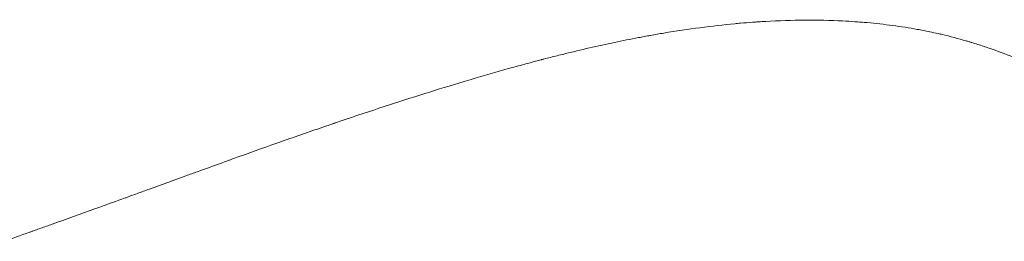
# Model space of a CAD drawing. Extents: x -48721 to -31920, y 17749 to 29629.
# Drawn here: x -42877 to -42832, y 23129 to 23139 of the extents above; entities that cross this region are included whole.
import ezdxf

# ---------------------------------------------------------------- set-up
doc = ezdxf.new("R2010")
doc.units = 0
doc.header["$MEASUREMENT"] = 0
doc.layers.add('外形線', color=7, linetype='CONTINUOUS', lineweight=18)

msp = doc.modelspace()

# ---------------------------------------------------------------- linework, layer by layer
at = {"layer": '外形線'}
for points in [[(-42844.503, 23138.515), (-42845.545, 23138.417), (-42846.63, 23138.275), (-42847.757, 23138.086)], [(-42844.236, 23138.54), (-42844.325, 23138.532), (-42844.414, 23138.524), (-42844.503, 23138.515)], [(-42843.679, 23138.584), (-42843.863, 23138.571), (-42844.049, 23138.556), (-42844.236, 23138.54)], [(-42843.541, 23138.594), (-42843.587, 23138.591), (-42843.632, 23138.588), (-42843.679, 23138.584)], [(-42843.469, 23138.599), (-42843.495, 23138.597), (-42843.518, 23138.596), (-42843.541, 23138.594)], [(-42843.392, 23138.604), (-42843.418, 23138.603), (-42843.443, 23138.601), (-42843.469, 23138.599)], [(-42843.084, 23138.623), (-42843.187, 23138.617), (-42843.289, 23138.611), (-42843.392, 23138.604)], [(-42839.541, 23138.643), (-42840.676, 23138.699), (-42841.858, 23138.693), (-42843.084, 23138.623)], [(-42838.977, 23138.609), (-42839.164, 23138.622), (-42839.352, 23138.634), (-42839.541, 23138.643)], [(-42838.698, 23138.589), (-42838.791, 23138.596), (-42838.884, 23138.603), (-42838.977, 23138.609)], [(-42838.559, 23138.577), (-42838.606, 23138.581), (-42838.652, 23138.585), (-42838.698, 23138.589)], [(-42838.413, 23138.565), (-42838.463, 23138.569), (-42838.513, 23138.574), (-42838.559, 23138.577)], [(-42837.245, 23138.435), (-42837.628, 23138.486), (-42838.018, 23138.529), (-42838.413, 23138.565)], [(-42848.924, 23137.878), (-42849.651, 23137.74), (-42850.403, 23137.582), (-42851.181, 23137.405)], [(-42848.653, 23137.929), (-42848.743, 23137.912), (-42848.833, 23137.895), (-42848.924, 23137.878)], [(-42848.518, 23137.953), (-42848.563, 23137.945), (-42848.608, 23137.937), (-42848.653, 23137.929)], [(-42848.45, 23137.966), (-42848.476, 23137.961), (-42848.496, 23137.958), (-42848.518, 23137.953)], [(-42848.372, 23137.98), (-42848.398, 23137.975), (-42848.424, 23137.971), (-42848.45, 23137.966)], [(-42847.757, 23138.086), (-42847.96, 23138.052), (-42848.166, 23138.017), (-42848.372, 23137.98)], [(-42835.147, 23138.06), (-42835.277, 23138.089), (-42835.408, 23138.118), (-42835.539, 23138.145)], [(-42834.973, 23138.02), (-42835.031, 23138.033), (-42835.089, 23138.047), (-42835.147, 23138.06)], [(-42833.864, 23137.729), (-42834.229, 23137.835), (-42834.598, 23137.932), (-42834.973, 23138.02)], [(-42833.333, 23137.567), (-42833.421, 23137.595), (-42833.509, 23137.623), (-42833.596, 23137.649)], [(-42832.8, 23137.39), (-42832.979, 23137.452), (-42833.157, 23137.511), (-42833.333, 23137.567)], [(-42852.97, 23136.972), (-42853.072, 23136.946), (-42853.174, 23136.92), (-42853.277, 23136.893)], [(-42831.708, 23136.987), (-42832.078, 23137.133), (-42832.442, 23137.267), (-42832.8, 23137.39)], [(-42853.526, 23136.828), (-42854.545, 23136.561), (-42855.649, 23136.25), (-42856.838, 23135.896)], [(-42853.409, 23136.859), (-42853.448, 23136.849), (-42853.487, 23136.838), (-42853.526, 23136.828)], [(-42853.352, 23136.874), (-42853.371, 23136.869), (-42853.39, 23136.864), (-42853.409, 23136.859)], [(-42853.315, 23136.883), (-42853.328, 23136.88), (-42853.342, 23136.876), (-42853.352, 23136.874)], [(-42853.277, 23136.893), (-42853.29, 23136.89), (-42853.302, 23136.886), (-42853.315, 23136.883)], [(-42857.638, 23135.654), (-42858.798, 23135.3), (-42860.034, 23134.907), (-42861.347, 23134.472)], [(-42856.838, 23135.896), (-42857.1, 23135.817), (-42857.367, 23135.737), (-42857.638, 23135.654)], [(-42861.347, 23134.472), (-42861.727, 23134.346), (-42862.114, 23134.217), (-42862.508, 23134.084)], [(-42863.082, 23133.889), (-42863.238, 23133.835), (-42863.399, 23133.78), (-42863.563, 23133.724)], [(-42862.965, 23133.929), (-42863.004, 23133.915), (-42863.042, 23133.902), (-42863.082, 23133.889)], [(-42862.907, 23133.948), (-42862.926, 23133.942), (-42862.945, 23133.935), (-42862.965, 23133.929)], [(-42862.878, 23133.958), (-42862.888, 23133.955), (-42862.897, 23133.951), (-42862.907, 23133.948)], [(-42862.858, 23133.965), (-42862.865, 23133.962), (-42862.873, 23133.96), (-42862.878, 23133.958)], [(-42862.508, 23134.084), (-42862.624, 23134.044), (-42862.741, 23134.005), (-42862.858, 23133.965)], [(-42864.591, 23133.368), (-42864.914, 23133.255), (-42865.249, 23133.138), (-42865.595, 23133.016)], [(-42863.563, 23133.724), (-42863.891, 23133.611), (-42864.234, 23133.492), (-42864.591, 23133.368)], [(-42865.595, 23133.016), (-42866.209, 23132.8), (-42866.86, 23132.568), (-42867.548, 23132.321)], [(-42868.103, 23132.121), (-42868.471, 23131.989), (-42868.839, 23131.856), (-42869.207, 23131.723)], [(-42867.827, 23132.221), (-42867.919, 23132.188), (-42868.011, 23132.155), (-42868.103, 23132.121)], [(-42867.689, 23132.27), (-42867.735, 23132.254), (-42867.781, 23132.237), (-42867.827, 23132.221)], [(-42867.621, 23132.295), (-42867.644, 23132.287), (-42867.666, 23132.279), (-42867.689, 23132.27)], [(-42867.548, 23132.321), (-42867.575, 23132.311), (-42867.598, 23132.303), (-42867.621, 23132.295)], [(-42869.73, 23131.533), (-42870.29, 23131.33), (-42870.849, 23131.127), (-42871.411, 23130.923)], [(-42869.207, 23131.723), (-42869.381, 23131.66), (-42869.556, 23131.597), (-42869.73, 23131.533)], [(-42871.963, 23130.723), (-42872.055, 23130.689), (-42872.147, 23130.656), (-42872.239, 23130.623)], [(-42871.411, 23130.923), (-42871.594, 23130.856), (-42871.779, 23130.79), (-42871.963, 23130.723)], [(-42872.532, 23130.516), (-42872.922, 23130.375), (-42873.306, 23130.237), (-42873.684, 23130.1)], [(-42872.386, 23130.569), (-42872.435, 23130.552), (-42872.484, 23130.534), (-42872.532, 23130.516)], [(-42872.312, 23130.596), (-42872.337, 23130.587), (-42872.361, 23130.578), (-42872.386, 23130.569)], [(-42872.239, 23130.623), (-42872.262, 23130.614), (-42872.288, 23130.605), (-42872.312, 23130.596)], [(-42873.887, 23130.027), (-42874.571, 23129.781), (-42875.236, 23129.542), (-42875.881, 23129.312)], [(-42873.684, 23130.1), (-42873.752, 23130.076), (-42873.819, 23130.052), (-42873.887, 23130.027)], [(-42875.881, 23129.312), (-42876.059, 23129.248), (-42876.235, 23129.186), (-42876.409, 23129.124)], [(-42876.93, 23128.939), (-42877.334, 23128.795), (-42877.721, 23128.658), (-42878.091, 23128.528)], [(-42876.864, 23128.962), (-42876.885, 23128.954), (-42876.905, 23128.948), (-42876.93, 23128.939)], [(-42876.799, 23128.985), (-42876.821, 23128.977), (-42876.842, 23128.97), (-42876.864, 23128.962)], [(-42876.67, 23129.031), (-42876.713, 23129.016), (-42876.756, 23129), (-42876.799, 23128.985)], [(-42876.409, 23129.124), (-42876.496, 23129.093), (-42876.583, 23129.062), (-42876.67, 23129.031)]]:
    msp.add_open_spline(points, degree=3, dxfattribs=at)
for points, knots in [([(-42835.539, 23138.145), (-42835.634, 23138.165), (-42835.729, 23138.184), (-42835.825, 23138.202), (-42835.92, 23138.221), (-42836.019, 23138.239), (-42836.112, 23138.256), (-42836.483, 23138.324), (-42836.861, 23138.383), (-42837.245, 23138.435)], [0.27422384, 0.27422384, 0.27422384, 0.27422384, 0.27791167, 0.27791167, 0.27791167, 0.28159951, 0.28159951, 0.28159951, 0.29635084, 0.29635084, 0.29635084, 0.29635084]), ([(-42833.596, 23137.649), (-42833.64, 23137.662), (-42833.683, 23137.675), (-42833.728, 23137.689), (-42833.773, 23137.702), (-42833.819, 23137.716), (-42833.864, 23137.729)], [0.248409007, 0.248409007, 0.248409007, 0.248409007, 0.250252924, 0.250252924, 0.250252924, 0.25209684, 0.25209684, 0.25209684, 0.25209684]), ([(-42851.181, 23137.405), (-42851.569, 23137.316), (-42851.964, 23137.222), (-42852.365, 23137.124), (-42852.565, 23137.074), (-42852.767, 23137.024), (-42852.97, 23136.972)], [0.47336684, 0.47336684, 0.47336684, 0.47336684, 0.48811818, 0.48811818, 0.48811818, 0.49549385, 0.49549385, 0.49549385, 0.49549385])]:
    msp.add_open_spline(points, degree=3, knots=knots, dxfattribs=at)

doc.saveas('drawing.dxf')
